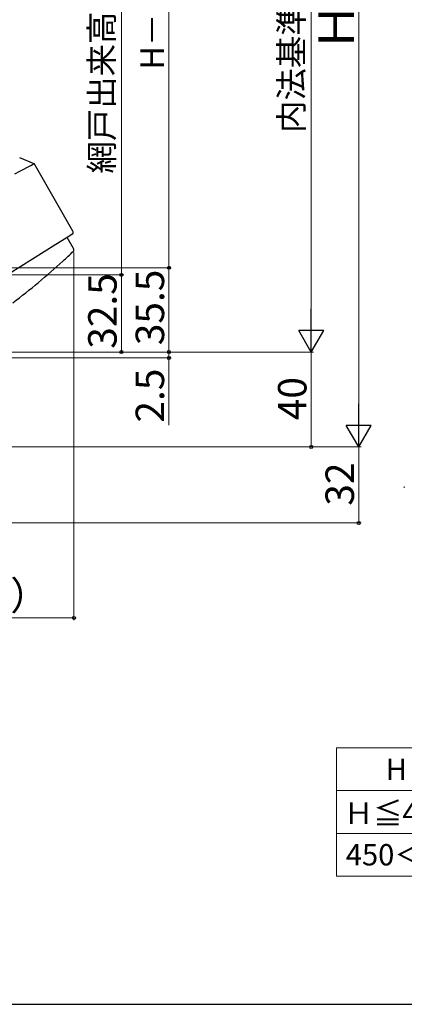
# Model space of a CAD drawing. Extents: x 0 to 1064, y 0 to 1583.
# Drawn here: x 315 to 477, y 0 to 415 of the extents above; entities that cross this region are included whole.
import ezdxf

# ---------------------------------------------------------------- set-up
doc = ezdxf.new("R2010")
doc.units = 0
for name, color, linetype, lineweight in [('TABLE1', 255, 'CONTINUOUS', 13), ('YKK_13', 4, 'CONTINUOUS', 30), ('YKK_D', 6, 'CONTINUOUS', 13), ('YSS_K', 3, 'CONTINUOUS', 13), ('YSS_KE', 3, 'CONTINUOUS', 30)]:
    doc.layers.add(name, color=color, linetype=linetype, lineweight=lineweight)
doc.styles.add('text-b', font='txt', dxfattribs={"bigfont": 'extfont2.shx'})

msp = doc.modelspace()

# ---------------------------------------------------------------- linework, layer by layer
at = {"layer": 'TABLE1'}
for p, q in [((448, 108), (558, 108)), ((448, 108), (448, 54)), ((448, 90), (558, 90)), ((448, 72), (558, 72)), ((448, 54), (558, 54))]:
    msp.add_line(p, q, dxfattribs=at)
at = {"layer": 'YKK_13'}
for p, q in [((320.62, 354.12), (314.54, 356.58)), ((317.51, 352.5), (317.89, 352.7)), ((317.89, 352.7), (319.22, 353.41)), ((319.22, 353.41), (319.99, 353.82)), ((319.99, 353.82), (320.4, 354.04)), ((320.4, 354.04), (320.58, 354.13)), ((320.58, 354.13), (320.56, 354.12)), ((337, 325.69), (320.58, 354.13)), ((312.57, 349.88), (314.58, 350.94)), ((314.58, 350.94), (316.29, 351.85)), ((316.29, 351.85), (317.51, 352.5)), ((336.09, 324.01), (334.11, 322.77)), ((336.65, 324.36), (336.09, 324.01)), ((329.73, 320.03), (298.44, 300.48)), ((334.11, 322.77), (329.73, 320.03)), ((334.59, 323.07), (334.35, 322.92)), ((337.29, 318.39), (334.59, 323.07))]:
    msp.add_line(p, q, dxfattribs=at)
for centre, radius, start, end in [((336.12, 325.21), 1, 301.8853, 29.8853), ((130.2, 534.39), 300, 312.4678, 313.6068), ((336.42, 317.89), 1, 313.6068, 30), ((130.2, 534.39), 300, 307.2269, 312.4678)]:
    msp.add_arc(centre, radius, start, end, dxfattribs=at)
at = {"layer": 'YKK_D'}
for p, q in [((457.41, 245.27), (457.41, 574.27)), ((437.41, 544.27), (437.41, 285.27)), ((357.41, 535.77), (357.41, 307.27)), ((377.41, 533.47), (377.41, 310.27)), ((337.41, 316.75), (337.41, 161.77)), ((196.2, 307.27), (358.41, 307.27)), ((206, 310.27), (378.41, 310.27)), ((207, 310.27), (378.41, 310.27)), ((229, 307.27), (358.41, 307.27)), ((357.41, 274.77), (357.41, 307.27)), ((377.41, 310.27), (377.41, 274.77)), ((225.5, 274.77), (438.41, 274.77)), ((225.5, 274.77), (438.41, 274.77)), ((225.5, 274.77), (378.41, 274.77)), ((229, 274.77), (358.41, 274.77)), ((230, 274.77), (378.41, 274.77)), ((377.41, 274.77), (377.41, 277.32)), ((377.41, 274.77), (377.41, 272.27)), ((437.41, 234.77), (437.41, 274.77)), ((225.25, 272.27), (378.41, 272.27)), ((377.41, 272.27), (377.41, 243.95)), ((210.6, 234.77), (458.41, 234.77)), ((229, 234.77), (438.41, 234.77)), ((229, 234.77), (458.41, 234.77)), ((457.41, 202.77), (457.41, 234.77)), ((182, 202.77), (458.41, 202.77)), ((225, 162.77), (337.41, 162.77))]:
    msp.add_line(p, q, dxfattribs=at)
at = {"layer": 'YKK_D', "lineweight": -2}
for p, q in [((437.41, 274.77), (437.41, 292.96)), ((437.41, 274.77), (432.16, 283.87)), ((442.66, 283.87), (432.16, 283.87)), ((437.41, 274.77), (442.66, 283.87)), ((457.41, 234.77), (457.41, 252.96)), ((457.41, 234.77), (452.16, 243.87)), ((462.66, 243.87), (452.16, 243.87)), ((457.41, 234.77), (462.66, 243.87))]:
    msp.add_line(p, q, dxfattribs=at)
at = {"layer": 'YKK_D', "linetype": 'ByBlock', "lineweight": -2}
for centre, radius in [((357.41, 307.27), 0.638), ((357.41, 307.27), 0.637), ((377.41, 310.27), 0.637), ((377.41, 310.27), 0.638), ((357.41, 274.77), 0.637), ((377.41, 274.77), 0.637), ((377.41, 274.77), 0.637), ((377.41, 272.27), 0.638), ((437.41, 234.77), 0.637), ((457.41, 202.77), 0.637), ((337.41, 162.77), 0.637)]:
    msp.add_circle(centre, radius, dxfattribs=at)
at = {"layer": 'YSS_K'}
msp.add_arc((469.13, 217.5), 7.5, 0, 4.797, dxfattribs=at)
at = {"layer": 'YSS_KE'}
msp.add_line((0, 0), (1050, 0), dxfattribs=at)

# ---------------------------------------------------------------- texts
at = {"layer": 'TABLE1', "style": 'text-b'}
for s, p in [('H', (468.8, 94.5)), ('Ｈ≦450', (451.24, 75.99)), ('450＜Ｈ', (451.98, 58.5))]:
    msp.add_text(s, height=9, dxfattribs=at).set_placement(p)
at = {"layer": 'YKK_D', "style": 'text-b'}
for s, height, p in [('網戸出来高＝H－121.5', 10, (354.11, 349.96)), ('内法基準寸法h', 10, (434.05, 367.1)), ('H－126.8', 10, (375.41, 393.75)), ('Ｈ', 15, (455.41, 401.42)), ('32.5', 12, (355.41, 276.16)), ('35.5', 12, (375.41, 277.66)), ('2.5', 12, (375.41, 245.06)), ('40', 12, (435.41, 246.05)), ('32', 12, (455.41, 210.05))]:
    msp.add_text(s, height=height, rotation=90, dxfattribs=at).set_placement(p)
msp.add_text('（112.4）', height=12, dxfattribs=at).set_placement((253.29, 166.21))

doc.saveas('drawing.dxf')
